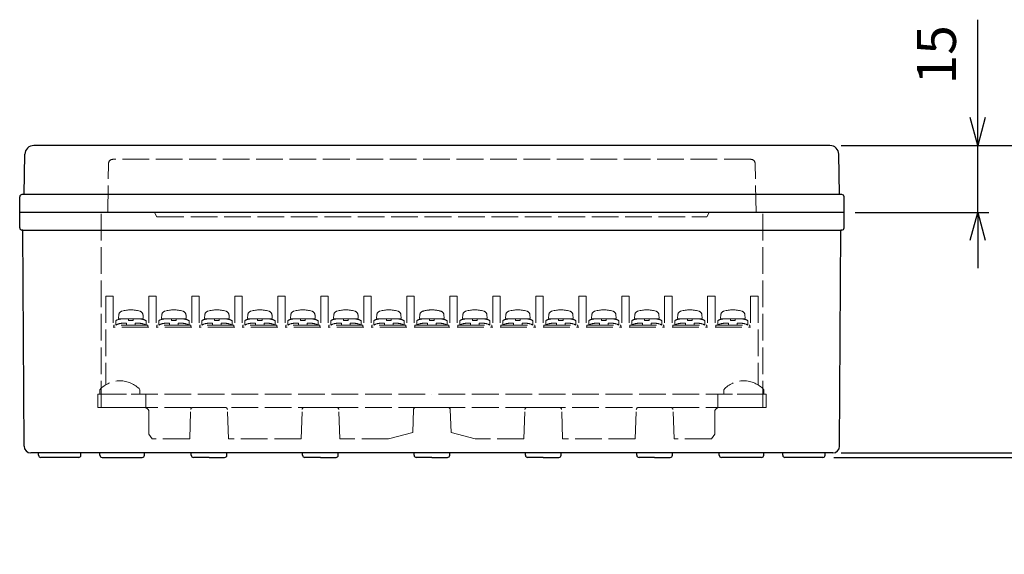
# Model space of a CAD drawing. Units: millimetres. Extents: x 0 to 2039, y 0 to 700.
# Drawn here: x 334 to 555, y 133 to 252 of the extents above; entities that cross this region are included whole.
import ezdxf

# ---------------------------------------------------------------- set-up
doc = ezdxf.new("R2010")
doc.units = ezdxf.units.MM
doc.header["$LTSCALE"] = 2
doc.linetypes.add('AM_ISO02W050x2', pattern=[3.75, 3, -0.75])
for name, color, linetype, lineweight in [('AM_5', 3, 'Continuous', 25), ('端子0', 4, 'AM_ISO02W050x2', 13), ('端子台0', 6, 'AM_ISO02W050x2', 13), ('端子台取付ﾋﾞｽ0', 8, 'AM_ISO02W050x2', 13), ('ﾄｯﾌﾟｶﾊﾞｰ', 7, 'Continuous', 25), ('ﾄｯﾌﾟｶﾊﾞｰ0', 7, 'AM_ISO02W050x2', 13), ('ﾎﾞﾃﾞｨｰ', 2, 'Continuous', 25), ('ﾎﾞﾃﾞｨｰ0', 2, 'AM_ISO02W050x2', 13)]:
    doc.layers.add(name, color=color, linetype=linetype, lineweight=lineweight)
doc.styles.get("Standard").update_dxf_attribs({"font": 'ISOCP.SHX', "bigfont": 'EXTFONT.SHX'})
doc.dimstyles.new('AM_ISO$0', dxfattribs={"dimtxt": 3.5, "dimasz": 2.5, "dimexe": 1, "dimexo": 1, "dimgap": 1.5, "dimtad": 1, "dimdsep": 46, "dimtxsty": 'STANDARD', "dimblk": 'OPEN30', "dimcen": 0, "dimclrd": 3, "dimclre": 3, "dimclrt": 2, "dimadec": 0, "dimazin": 2, "dimtp": 0.1, "dimtm": 0.1, "dimtfac": 0.71, "dimtmove": 0, "dimatfit": 3, "dimldrblk": 'OPEN30', "dimfxl": 1, "dimlwd": -1, "dimlwe": -1, "dimarcsym": 0})

# ---------------------------------------------------------------- blocks, each defined once
blk = doc.blocks.new('_Open30')
at = {"color": 0, "linetype": 'ByBlock', "lineweight": -2}
for p, q in [((-1, 0.26794919), (0, 0)), ((0, 0), (-1, -0.26794919)), ((0, 0), (-1, 0))]:
    blk.add_line(p, q, dxfattribs=at)
blk = doc.blocks.new('*D47')
at = {"layer": 'AM_5', "color": 3}
for p, q in [((549.1006031965264, 230.5100978450553), (549.1006031965264, 252.4975347121318)), ((518.4366362816932, 224.2600978450553), (551.6006031965264, 224.2600978450553)), ((549.1006031965264, 209.2600978450553), (549.1006031965264, 224.2600978450553)), ((521.600603196526, 209.2600978450553), (551.6006031965264, 209.2600978450553)), ((549.1006031965264, 203.0100978450553), (549.1006031965264, 196.7600978450553))]:
    blk.add_line(p, q, dxfattribs=at)
at = {"layer": 'Defpoints', "color": 0}
for p in [(515.9366362816932, 224.2600978450553), (549.1006031965264, 224.2600978450553), (519.1006031965261, 209.2600978450553)]:
    blk.add_point(p, dxfattribs=at)
at = {"layer": 'AM_5', "color": 3, "xscale": 6.25, "yscale": 6.25, "zscale": 6.25}
for p, rotation in [((549.1006031965264, 224.2600978450553), 270), ((549.1006031965264, 209.2600978450553), 90)]:
    blk.add_blockref('_Open30', p, dxfattribs=dict(at, rotation=rotation))
at = {"layer": 'AM_5', "color": 2, "insert": (540.9756031965263, 244.6288162785934), "char_height": 8.75, "attachment_point": 5, "rotation": 90}
blk.add_mtext('15', dxfattribs=at)
blk = doc.blocks.new('*D48')
at = {"layer": 'AM_5', "color": 3}
for p, q in [((518.4366362816932, 224.2600978450553), (576.6006031965264, 224.2600978450553)), ((574.1006031965264, 218.0100978450553), (574.1006031965264, 161.5100978450467)), ((518.4366362816932, 155.2600978450467), (576.6006031965264, 155.2600978450468))]:
    blk.add_line(p, q, dxfattribs=at)
at = {"layer": 'Defpoints', "color": 0}
for p in [(515.9366362816932, 224.2600978450553), (515.9366362816932, 155.2600978450467), (574.1006031965264, 155.2600978450467)]:
    blk.add_point(p, dxfattribs=at)
at = {"layer": 'AM_5', "color": 3, "xscale": 6.25, "yscale": 6.25, "zscale": 6.25}
for p, rotation in [((574.1006031965264, 224.2600978450553), 90), ((574.1006031965264, 155.2600978450467), 270)]:
    blk.add_blockref('_Open30', p, dxfattribs=dict(at, rotation=rotation))
at = {"layer": 'AM_5', "color": 2, "insert": (563.7881031965263, 189.7600978450508), "char_height": 8.75, "attachment_point": 5, "rotation": 90}
blk.add_mtext('69{}{\\A0;{\\H1.5x;}{\\A2;\\H0.71x;\\C3;%%p1}}', dxfattribs=at)
blk = doc.blocks.new('*D49')
at = {"layer": 'AM_5', "color": 3}
for p, q in [((574.1006031965264, 161.5100978450467), (574.1006031965264, 167.7600978450467)), ((519.1094007746052, 155.2600978450467), (576.6006031965264, 155.2600978450468)), ((574.1006031965264, 155.2600978450467), (574.1006031965264, 154.2600978450467)), ((516.8506031965261, 154.2600978450467), (576.6006031965264, 154.2600978450467)), ((574.1006031965264, 148.0100978450467), (574.1006031965264, 132.5100978450467))]:
    blk.add_line(p, q, dxfattribs=at)
at = {"layer": 'Defpoints', "color": 0}
for p in [(516.6094007746051, 155.2600978450467), (514.3506031965261, 154.2600978450467), (574.1006031965264, 154.2600978450467)]:
    blk.add_point(p, dxfattribs=at)
at = {"layer": 'AM_5', "color": 3, "xscale": 6.25, "yscale": 6.25, "zscale": 6.25}
for p, rotation in [((574.1006031965264, 155.2600978450467), 270), ((574.1006031965264, 154.2600978450467), 90)]:
    blk.add_blockref('_Open30', p, dxfattribs=dict(at, rotation=rotation))
at = {"layer": 'AM_5', "color": 2, "insert": (565.9756031965263, 137.1350978450466), "char_height": 8.75, "attachment_point": 5, "rotation": 90}
blk.add_mtext('1', dxfattribs=at)

msp = doc.modelspace()

# ---------------------------------------------------------------- linework, layer by layer
at = {"layer": '端子0'}
for p, q in [((356.3247278690097, 186.2073467278474), (356.2696259571686, 185.5775289935177)), ((361.7764785241353, 186.2073467278474), (361.8315804359764, 185.5775289935177)), ((365.9747278690098, 186.2073467279677), (365.9196259571687, 185.5775289936381)), ((371.4264785241354, 186.2073467279677), (371.4815804359765, 185.5775289936381)), ((375.6247278690099, 186.2073467278474), (375.5696259571688, 185.5775289935177)), ((381.0764785241355, 186.2073467278474), (381.1315804359766, 185.5775289935177)), ((385.2747278689659, 186.2073467279477), (385.2196259571248, 185.577528993618)), ((390.7264785240915, 186.2073467279477), (390.7815804359326, 185.577528993618)), ((394.924727868966, 186.2073467278474), (394.8696259571249, 185.5775289935177)), ((400.3764785240916, 186.2073467278474), (400.4315804359326, 185.5775289935177)), ((404.5747278689661, 186.2073467278474), (404.5196259571249, 185.5775289935177)), ((410.0264785240916, 186.2073467278474), (410.0815804359327, 185.5775289935177)), ((414.2247278689661, 186.2073467278474), (414.169625957125, 185.5775289935177)), ((419.6764785240917, 186.2073467278474), (419.7315804359329, 185.5775289935177)), ((423.8747278689662, 186.2073467278474), (423.8196259571251, 185.5775289935177)), ((429.3264785240868, 186.2073467278474), (429.381580435928, 185.5775289935177)), ((433.5247278689613, 186.2073467278474), (433.4696259571201, 185.5775289935177)), ((438.9764785240869, 186.2073467278474), (439.031580435928, 185.5775289935177)), ((443.1747278689614, 186.2073467278474), (443.1196259571203, 185.5775289935177)), ((448.6264785240869, 186.2073467278474), (448.6815804359281, 185.5775289935177)), ((452.8247278689615, 186.2073467278474), (452.7696259571204, 185.5775289935177)), ((458.2764785240871, 186.2073467278474), (458.3315804359282, 185.5775289935177)), ((462.4747278689616, 186.2073467279477), (462.4196259571204, 185.577528993618)), ((467.9264785240872, 186.2073467279477), (467.9815804359283, 185.577528993618)), ((472.1247278689175, 186.2073467278474), (472.0696259570765, 185.5775289935177)), ((477.5764785240432, 186.2073467278474), (477.6315804358842, 185.5775289935177)), ((481.7747278689177, 186.2073467279677), (481.7196259570765, 185.5775289936381)), ((487.2264785240433, 186.2073467279677), (487.2815804358843, 185.5775289936381)), ((491.4247278689177, 186.2073467278474), (491.3696259570766, 185.5775289935177)), ((496.8764785240433, 186.2073467278474), (496.9315804358845, 185.5775289935177)), ((362.8506031965745, 183.9600978449611), (355.2506031965746, 183.9600978449611)), ((355.2506031965746, 183.9600978449611), (355.2506031965746, 183.4600978449871)), ((355.6506031965711, 184.9600978449616), (355.6506031965729, 183.9600978449616)), ((356.4688648967869, 185.3600978449681), (361.632341596359, 185.3600978449681)), ((358.5006031965814, 185.3600978449681), (357.0756031965758, 185.3600978449681)), ((358.1006031965836, 184.3600978449672), (357.0756031965776, 184.3600978449685)), ((358.1006031965836, 183.9600978449671), (358.1006031965836, 184.3600978449672)), ((358.5006031965814, 184.9600978449693), (358.5006031965814, 185.3600978449681)), ((359.0506031965789, 184.9600978449693), (358.5006031965814, 184.9600978449693)), ((359.0506031965789, 184.9600978449693), (359.5506031965839, 184.9600978449693)), ((359.5506031965839, 184.9600978449693), (359.5506031965848, 185.3600978449681)), ((359.6006031965754, 185.3600978449681), (361.0256031965811, 185.3600978449681)), ((360.0006031965723, 183.9600978449671), (360.0006031965733, 184.3600978449672)), ((360.0006031965733, 184.3600978449672), (361.0256031965793, 184.3600978449685)), ((362.4506031965858, 184.9600978449616), (362.450603196584, 183.9600978449616)), ((362.8506031965745, 183.4600978449794), (362.8506031965745, 183.9600978449611)), ((372.5006031965746, 183.9600978450814), (364.9006031965747, 183.9600978450814)), ((364.9006031965747, 183.9600978450814), (364.9006031965747, 183.4600978451075)), ((365.3006031965712, 184.960097845082), (365.300603196573, 183.960097845082)), ((366.1188648967869, 185.3600978450885), (371.2823415963591, 185.3600978450885)), ((368.1506031965815, 185.3600978450885), (366.7256031965759, 185.3600978450885)), ((367.7506031965837, 184.3600978450876), (366.7256031965777, 184.3600978450889)), ((367.7506031965837, 183.9600978450875), (367.7506031965837, 184.3600978450876)), ((368.1506031965815, 184.9600978450897), (368.1506031965815, 185.3600978450885)), ((368.700603196579, 184.9600978450897), (368.1506031965815, 184.9600978450897)), ((368.700603196579, 184.9600978450897), (369.200603196584, 184.9600978450897)), ((369.200603196584, 184.9600978450897), (369.2006031965849, 185.3600978450885)), ((369.2506031965755, 185.3600978450885), (370.6756031965812, 185.3600978450885)), ((369.6506031965725, 183.9600978450875), (369.6506031965733, 184.3600978450876)), ((369.6506031965733, 184.3600978450876), (370.6756031965793, 184.3600978450889)), ((372.1006031965859, 184.960097845082), (372.1006031965841, 183.960097845082)), ((372.5006031965746, 183.4600978450998), (372.5006031965746, 183.9600978450814)), ((382.1506031965747, 183.9600978449611), (374.5506031965748, 183.9600978449611)), ((374.5506031965748, 183.9600978449611), (374.5506031965748, 183.4600978449871)), ((374.9506031965712, 184.9600978449616), (374.9506031965731, 183.9600978449616)), ((375.768864896787, 185.3600978449681), (380.9323415963591, 185.3600978449681)), ((377.8006031965816, 185.3600978449681), (376.375603196576, 185.3600978449681)), ((377.4006031965838, 184.3600978449672), (376.3756031965778, 184.3600978449685)), ((377.4006031965838, 183.9600978449671), (377.4006031965838, 184.3600978449672)), ((377.8006031965816, 184.9600978449693), (377.8006031965816, 185.3600978449681)), ((378.3506031965791, 184.9600978449693), (377.8006031965816, 184.9600978449693)), ((378.3506031965791, 184.9600978449693), (378.8506031965841, 184.9600978449693)), ((378.8506031965841, 184.9600978449693), (378.850603196585, 185.3600978449681)), ((378.9006031965756, 185.3600978449681), (380.3256031965812, 185.3600978449681)), ((379.3006031965725, 183.9600978449671), (379.3006031965735, 184.3600978449672)), ((379.3006031965735, 184.3600978449672), (380.3256031965795, 184.3600978449685)), ((381.750603196586, 184.9600978449616), (381.7506031965842, 183.9600978449616)), ((382.1506031965747, 183.4600978449794), (382.1506031965747, 183.9600978449611)), ((391.8006031965307, 183.9600978450614), (384.2006031965308, 183.9600978450614)), ((384.2006031965308, 183.9600978450614), (384.2006031965308, 183.4600978450875)), ((384.6006031965272, 184.9600978450619), (384.600603196529, 183.9600978450619)), ((385.418864896743, 185.3600978450684), (390.5823415963151, 185.3600978450684)), ((387.4506031965376, 185.3600978450684), (386.025603196532, 185.3600978450684)), ((387.0506031965398, 184.3600978450675), (386.0256031965338, 184.3600978450688)), ((387.0506031965398, 183.9600978450674), (387.0506031965398, 184.3600978450675)), ((387.4506031965376, 184.9600978450697), (387.4506031965376, 185.3600978450684)), ((388.0006031965351, 184.9600978450697), (387.4506031965376, 184.9600978450697)), ((388.0006031965351, 184.9600978450697), (388.5006031965401, 184.9600978450696)), ((388.5006031965401, 184.9600978450697), (388.500603196541, 185.3600978450684)), ((388.5506031965316, 185.3600978450684), (389.9756031965372, 185.3600978450684)), ((388.9506031965285, 183.9600978450674), (388.9506031965294, 184.3600978450675)), ((388.9506031965294, 184.3600978450675), (389.9756031965354, 184.3600978450688)), ((391.400603196542, 184.9600978450619), (391.4006031965401, 183.9600978450619)), ((391.8006031965307, 183.4600978450797), (391.8006031965307, 183.9600978450614)), ((401.4506031965307, 183.9600978449611), (393.8506031965309, 183.9600978449611)), ((393.8506031965309, 183.9600978449611), (393.8506031965309, 183.4600978449871)), ((394.2506031965273, 184.9600978449616), (394.2506031965292, 183.9600978449616)), ((395.0688648967431, 185.3600978449681), (400.2323415963152, 185.3600978449681)), ((397.1006031965377, 185.3600978449681), (395.6756031965321, 185.3600978449681)), ((396.7006031965399, 184.3600978449672), (395.6756031965339, 184.3600978449685)), ((396.7006031965399, 183.9600978449671), (396.7006031965399, 184.3600978449672)), ((397.1006031965377, 184.9600978449693), (397.1006031965377, 185.3600978449681)), ((397.6506031965351, 184.9600978449693), (397.1006031965377, 184.9600978449693)), ((397.6506031965351, 184.9600978449693), (398.1506031965401, 184.9600978449693)), ((398.1506031965401, 184.9600978449693), (398.1506031965411, 185.3600978449681)), ((398.2006031965317, 185.3600978449681), (399.6256031965373, 185.3600978449681)), ((398.6006031965286, 183.9600978449671), (398.6006031965295, 184.3600978449672)), ((398.6006031965295, 184.3600978449672), (399.6256031965355, 184.3600978449685)), ((401.050603196542, 184.9600978449616), (401.0506031965402, 183.9600978449616)), ((401.4506031965307, 183.4600978449794), (401.4506031965307, 183.9600978449611)), ((411.1006031965308, 183.9600978449611), (403.5006031965309, 183.9600978449611)), ((403.5006031965309, 183.9600978449611), (403.5006031965309, 183.4600978449871)), ((403.9006031965274, 184.9600978449616), (403.9006031965292, 183.9600978449616)), ((404.7188648967432, 185.3600978449681), (409.8823415963153, 185.3600978449681)), ((406.7506031965377, 185.3600978449681), (405.3256031965321, 185.3600978449681)), ((406.3506031965399, 184.3600978449672), (405.3256031965339, 184.3600978449685)), ((406.3506031965399, 183.9600978449671), (406.3506031965399, 184.3600978449672)), ((406.7506031965377, 184.9600978449693), (406.7506031965377, 185.3600978449681)), ((407.3006031965352, 184.9600978449693), (406.7506031965377, 184.9600978449693)), ((407.3006031965352, 184.9600978449693), (407.8006031965402, 184.9600978449693)), ((407.8006031965402, 184.9600978449693), (407.8006031965411, 185.3600978449681)), ((407.8506031965317, 185.3600978449681), (409.2756031965373, 185.3600978449681)), ((408.2506031965286, 183.9600978449671), (408.2506031965295, 184.3600978449672)), ((408.2506031965295, 184.3600978449672), (409.2756031965356, 184.3600978449685)), ((410.7006031965421, 184.9600978449616), (410.7006031965402, 183.9600978449616)), ((411.1006031965308, 183.4600978449794), (411.1006031965308, 183.9600978449611)), ((420.7506031965309, 183.9600978449611), (413.150603196531, 183.9600978449611)), ((413.150603196531, 183.9600978449611), (413.150603196531, 183.4600978449871)), ((413.5506031965275, 184.9600978449616), (413.5506031965292, 183.9600978449616)), ((414.3688648967432, 185.3600978449681), (419.5323415963153, 185.3600978449681)), ((416.4006031965378, 185.3600978449681), (414.9756031965322, 185.3600978449681)), ((416.00060319654, 184.3600978449672), (414.975603196534, 184.3600978449685)), ((416.00060319654, 183.9600978449671), (416.00060319654, 184.3600978449672)), ((416.4006031965378, 184.9600978449693), (416.4006031965378, 185.3600978449681)), ((416.9506031965353, 184.9600978449693), (416.4006031965378, 184.9600978449693)), ((416.9506031965353, 184.9600978449693), (417.4506031965403, 184.9600978449693)), ((417.4506031965403, 184.9600978449693), (417.4506031965412, 185.3600978449681)), ((417.5006031965319, 185.3600978449681), (418.9256031965375, 185.3600978449681)), ((417.9006031965287, 183.9600978449671), (417.9006031965297, 184.3600978449672)), ((417.9006031965297, 184.3600978449672), (418.9256031965356, 184.3600978449685)), ((420.3506031965422, 184.9600978449616), (420.3506031965404, 183.9600978449616)), ((420.7506031965309, 183.4600978449794), (420.7506031965309, 183.9600978449611)), ((426.6006031965265, 183.9600978449611), (422.8006031965311, 183.9600978449611)), ((422.8006031965311, 183.9600978449611), (422.8006031965311, 183.4600978449871)), ((423.2006031965275, 184.9600978449616), (423.2006031965294, 183.9600978449616)), ((424.0188648967433, 185.3600978449681), (426.6006031965265, 185.3600978449681)), ((426.050603196538, 185.3600978449681), (424.6256031965323, 185.3600978449681)), ((425.6506031965401, 184.3600978449672), (424.6256031965341, 184.3600978449685)), ((425.6506031965401, 183.9600978449671), (425.6506031965401, 184.3600978449672)), ((426.050603196538, 184.9600978449693), (426.050603196538, 185.3600978449681)), ((426.6006031965353, 184.9600978449693), (426.050603196538, 184.9600978449693)), ((429.1823414963097, 185.3600978449681), (426.6006031965265, 185.3600978449681)), ((426.6006031965177, 184.9600978449693), (427.1506031965151, 184.9600978449693)), ((426.6006031965265, 183.9600978449611), (430.400603196522, 183.9600978449611)), ((427.1506031965151, 184.9600978449693), (427.1506031965151, 185.3600978449681)), ((427.1506031965151, 185.3600978449681), (428.5756031965207, 185.3600978449681)), ((427.5506031965129, 183.9600978449671), (427.5506031965129, 184.3600978449672)), ((427.5506031965129, 184.3600978449672), (428.5756031965189, 184.3600978449685)), ((430.0006031965255, 184.9600978449616), (430.0006031965237, 183.9600978449616)), ((430.400603196522, 183.9600978449611), (430.400603196522, 183.4600978449871)), ((432.4506031965221, 183.4600978449794), (432.4506031965221, 183.9600978449611)), ((432.4506031965221, 183.9600978449611), (440.050603196522, 183.9600978449611)), ((432.8506031965108, 184.9600978449616), (432.8506031965126, 183.9600978449616)), ((438.8323414963098, 185.3600978449681), (433.6688647967377, 185.3600978449681)), ((435.7006031965211, 185.3600978449681), (434.2756031965156, 185.3600978449681)), ((435.3006031965234, 184.3600978449672), (434.2756031965174, 184.3600978449685)), ((435.3006031965243, 183.9600978449671), (435.3006031965234, 184.3600978449672)), ((435.7506031965128, 184.9600978449693), (435.7506031965118, 185.3600978449681)), ((436.2506031965177, 184.9600978449693), (435.7506031965128, 184.9600978449693)), ((436.2506031965177, 184.9600978449693), (436.8006031965152, 184.9600978449693)), ((436.8006031965152, 184.9600978449693), (436.8006031965152, 185.3600978449681)), ((436.8006031965152, 185.3600978449681), (438.2256031965209, 185.3600978449681)), ((437.200603196513, 183.9600978449671), (437.200603196513, 184.3600978449672)), ((437.200603196513, 184.3600978449672), (438.225603196519, 184.3600978449685)), ((439.6506031965255, 184.9600978449616), (439.6506031965238, 183.9600978449616)), ((440.050603196522, 183.9600978449611), (440.050603196522, 183.4600978449871)), ((442.1006031965222, 183.4600978449794), (442.1006031965222, 183.9600978449611)), ((442.1006031965222, 183.9600978449611), (449.7006031965221, 183.9600978449611)), ((442.5006031965109, 184.9600978449616), (442.5006031965128, 183.9600978449616)), ((448.4823414963098, 185.3600978449681), (443.3188647967377, 185.3600978449681)), ((445.3506031965213, 185.3600978449681), (443.9256031965157, 185.3600978449681)), ((444.9506031965235, 184.3600978449672), (443.9256031965174, 184.3600978449685)), ((444.9506031965244, 183.9600978449671), (444.9506031965235, 184.3600978449672)), ((445.4006031965128, 184.9600978449693), (445.400603196512, 185.3600978449681)), ((445.9006031965178, 184.9600978449693), (445.4006031965128, 184.9600978449693)), ((445.9006031965178, 184.9600978449693), (446.4506031965153, 184.9600978449693)), ((446.4506031965153, 184.9600978449693), (446.4506031965153, 185.3600978449681)), ((446.4506031965153, 185.3600978449681), (447.8756031965209, 185.3600978449681)), ((446.8506031965131, 183.9600978449671), (446.8506031965131, 184.3600978449672)), ((446.8506031965131, 184.3600978449672), (447.8756031965191, 184.3600978449685)), ((449.3006031965257, 184.9600978449616), (449.3006031965238, 183.9600978449616)), ((449.7006031965221, 183.9600978449611), (449.7006031965221, 183.4600978449871)), ((451.7506031965223, 183.4600978449794), (451.7506031965223, 183.9600978449611)), ((451.7506031965223, 183.9600978449611), (459.3506031965222, 183.9600978449611)), ((452.150603196511, 184.9600978449616), (452.1506031965128, 183.9600978449616)), ((458.13234149631, 185.3600978449681), (452.9688647967378, 185.3600978449681)), ((455.0006031965214, 185.3600978449681), (453.5756031965157, 185.3600978449681)), ((454.6006031965236, 184.3600978449672), (453.5756031965176, 184.3600978449685)), ((454.6006031965244, 183.9600978449671), (454.6006031965236, 184.3600978449672)), ((455.0506031965129, 184.9600978449693), (455.050603196512, 185.3600978449681)), ((455.5506031965179, 184.9600978449693), (455.0506031965129, 184.9600978449693)), ((455.5506031965179, 184.9600978449693), (456.1006031965153, 184.9600978449693)), ((456.1006031965153, 184.9600978449693), (456.1006031965153, 185.3600978449681)), ((456.1006031965153, 185.3600978449681), (457.525603196521, 185.3600978449681)), ((456.5006031965132, 183.9600978449671), (456.5006031965132, 184.3600978449672)), ((456.5006031965132, 184.3600978449672), (457.5256031965192, 184.3600978449685)), ((458.9506031965258, 184.9600978449616), (458.9506031965239, 183.9600978449616)), ((459.3506031965222, 183.9600978449611), (459.3506031965222, 183.4600978449871)), ((461.4006031965224, 183.4600978450797), (461.4006031965224, 183.9600978450614)), ((461.4006031965224, 183.9600978450614), (469.0006031965223, 183.9600978450614)), ((461.8006031965111, 184.9600978450619), (461.8006031965129, 183.9600978450619)), ((467.7823414963101, 185.3600978450684), (462.618864796738, 185.3600978450684)), ((464.6506031965214, 185.3600978450684), (463.2256031965158, 185.3600978450684)), ((464.2506031965236, 184.3600978450675), (463.2256031965177, 184.3600978450688)), ((464.2506031965246, 183.9600978450674), (464.2506031965236, 184.3600978450675)), ((464.700603196513, 184.9600978450697), (464.7006031965121, 185.3600978450684)), ((465.200603196518, 184.9600978450697), (464.700603196513, 184.9600978450696)), ((465.200603196518, 184.9600978450697), (465.7506031965154, 184.9600978450697)), ((465.7506031965154, 184.9600978450697), (465.7506031965154, 185.3600978450684)), ((465.7506031965154, 185.3600978450684), (467.1756031965211, 185.3600978450684)), ((466.1506031965132, 183.9600978450674), (466.1506031965132, 184.3600978450675)), ((466.1506031965132, 184.3600978450675), (467.1756031965193, 184.3600978450688)), ((468.6006031965258, 184.9600978450619), (468.6006031965241, 183.9600978450619)), ((469.0006031965223, 183.9600978450614), (469.0006031965223, 183.4600978450875)), ((471.0506031964784, 183.4600978449794), (471.0506031964784, 183.9600978449611)), ((471.0506031964784, 183.9600978449611), (478.6506031964782, 183.9600978449611)), ((471.450603196467, 184.9600978449616), (471.4506031964689, 183.9600978449616)), ((477.432341496266, 185.3600978449681), (472.2688647966939, 185.3600978449681)), ((474.3006031964775, 185.3600978449681), (472.8756031964718, 185.3600978449681)), ((473.9006031964796, 184.3600978449672), (472.8756031964736, 184.3600978449685)), ((473.9006031964805, 183.9600978449671), (473.9006031964796, 184.3600978449672)), ((474.350603196469, 184.9600978449693), (474.3506031964681, 185.3600978449681)), ((474.850603196474, 184.9600978449693), (474.350603196469, 184.9600978449693)), ((474.850603196474, 184.9600978449693), (475.4006031964714, 184.9600978449693)), ((475.4006031964714, 184.9600978449693), (475.4006031964714, 185.3600978449681)), ((475.4006031964714, 185.3600978449681), (476.8256031964771, 185.3600978449681)), ((475.8006031964693, 183.9600978449671), (475.8006031964693, 184.3600978449672)), ((475.8006031964693, 184.3600978449672), (476.8256031964752, 184.3600978449685)), ((478.2506031964818, 184.9600978449616), (478.25060319648, 183.9600978449616)), ((478.6506031964782, 183.9600978449611), (478.6506031964782, 183.4600978449871)), ((480.7006031964784, 183.4600978450998), (480.7006031964784, 183.9600978450814)), ((480.7006031964784, 183.9600978450814), (488.3006031964783, 183.9600978450814)), ((481.1006031964672, 184.960097845082), (481.100603196469, 183.960097845082)), ((487.0823414962662, 185.3600978450885), (481.918864796694, 185.3600978450885)), ((483.9506031964775, 185.3600978450885), (482.5256031964719, 185.3600978450885)), ((483.5506031964797, 184.3600978450876), (482.5256031964737, 184.3600978450889)), ((483.5506031964806, 183.9600978450875), (483.5506031964797, 184.3600978450876)), ((484.0006031964691, 184.9600978450897), (484.0006031964682, 185.3600978450885)), ((484.5006031964741, 184.9600978450897), (484.0006031964691, 184.9600978450897)), ((484.5006031964741, 184.9600978450897), (485.0506031964715, 184.9600978450897)), ((485.0506031964715, 184.9600978450897), (485.0506031964715, 185.3600978450885)), ((485.0506031964715, 185.3600978450885), (486.4756031964772, 185.3600978450885)), ((485.4506031964693, 183.9600978450875), (485.4506031964693, 184.3600978450876)), ((485.4506031964693, 184.3600978450876), (486.4756031964754, 184.3600978450889)), ((487.9006031964819, 184.960097845082), (487.90060319648, 183.960097845082)), ((488.3006031964783, 183.9600978450814), (488.3006031964783, 183.4600978451075)), ((490.3506031964785, 183.4600978449794), (490.3506031964785, 183.9600978449611)), ((490.3506031964785, 183.9600978449611), (497.9506031964785, 183.9600978449611)), ((490.7506031964673, 184.9600978449616), (490.7506031964691, 183.9600978449616)), ((496.7323414962662, 185.3600978449681), (491.5688647966941, 185.3600978449681)), ((493.6006031964776, 185.3600978449681), (492.175603196472, 185.3600978449681)), ((493.2006031964798, 184.3600978449672), (492.1756031964738, 184.3600978449685)), ((493.2006031964808, 183.9600978449671), (493.2006031964798, 184.3600978449672)), ((493.6506031964691, 184.9600978449693), (493.6506031964682, 185.3600978449681)), ((494.1506031964742, 184.9600978449693), (493.6506031964691, 184.9600978449693)), ((494.1506031964742, 184.9600978449693), (494.7006031964717, 184.9600978449693)), ((494.7006031964717, 184.9600978449693), (494.7006031964717, 185.3600978449681)), ((494.7006031964717, 185.3600978449681), (496.1256031964772, 185.3600978449681)), ((495.1006031964694, 183.9600978449671), (495.1006031964694, 184.3600978449672)), ((495.1006031964694, 184.3600978449672), (496.1256031964754, 184.3600978449685)), ((497.550603196482, 184.9600978449616), (497.5506031964802, 183.9600978449616)), ((497.9506031964785, 183.9600978449611), (497.9506031964785, 183.4600978449871))]:
    msp.add_line(p, q, dxfattribs=at)
for centre, radius, start, end in [((357.3209225671009, 186.1201909850997), 1, 106.25702789655, 174.9999999999998), ((359.0506031965725, 180.007823094938), 7.35236080717195, 74.1374285966263, 105.8625714033737), ((360.7802838260442, 186.1201909850997), 1, 4.999999999999792, 73.74297210344326), ((366.9709225671009, 186.1201909852201), 1, 106.25702789655, 174.9999999999998), ((368.7006031965726, 180.0078230950583), 7.35236080717195, 74.1374285966263, 105.8625714033737), ((370.4302838260443, 186.1201909852201), 1, 4.999999999999792, 73.74297210344326), ((376.6209225671011, 186.1201909850997), 1, 106.25702789655, 174.9999999999998), ((378.3506031965727, 180.007823094938), 7.35236080717195, 74.1374285966263, 105.8625714033737), ((380.0802838260444, 186.1201909850997), 1, 4.999999999999792, 73.74297210344326), ((386.270922567057, 186.1201909852), 1, 106.25702789655, 174.9999999999998), ((388.0006031965287, 180.0078230950383), 7.35236080717195, 74.1374285966263, 105.8625714033737), ((389.7302838260003, 186.1201909852), 1, 4.999999999999792, 73.74297210344326), ((395.9209225670571, 186.1201909850997), 1, 106.25702789655, 174.9999999999998), ((397.6506031965288, 180.007823094938), 7.35236080717195, 74.1374285966263, 105.8625714033737), ((399.3802838260005, 186.1201909850997), 1, 4.999999999999792, 73.74297210344326), ((405.5709225670572, 186.1201909850997), 1, 106.25702789655, 174.9999999999998), ((407.3006031965288, 180.007823094938), 7.35236080717195, 74.1374285966263, 105.8625714033737), ((409.0302838260005, 186.1201909850997), 1, 4.999999999999792, 73.74297210344326), ((415.2209225670572, 186.1201909850997), 1, 106.25702789655, 174.9999999999998), ((416.9506031965289, 180.007823094938), 7.35236080717195, 74.1374285966263, 105.8625714033737), ((418.6802838260006, 186.1201909850997), 1, 4.999999999999792, 73.74297210344326), ((424.8709225670573, 186.1201909850997), 1, 106.25702789655, 174.9999999999998), ((426.600603196529, 180.007823094938), 7.35236080717195, 90.00000000001303, 105.8625714033737), ((426.600603196524, 180.007823094938), 7.35236080717195, 74.1374285966263, 89.99999999998046), ((428.3302838259957, 186.1201909850997), 1, 4.999999999999792, 73.74297210344326), ((434.5209225670524, 186.1201909850997), 1, 106.25702789655, 174.9999999999998), ((436.2506031965241, 180.007823094938), 7.35236080717195, 74.1374285966263, 105.8625714033737), ((437.9802838259958, 186.1201909850997), 1, 4.999999999999792, 73.74297210344326), ((444.1709225670526, 186.1201909850997), 1, 106.25702789655, 174.9999999999998), ((445.9006031965242, 180.007823094938), 7.35236080717195, 74.1374285966263, 105.8625714033737), ((447.6302838259958, 186.1201909850997), 1, 4.999999999999792, 73.74297210344326), ((453.8209225670526, 186.1201909850997), 1, 106.25702789655, 174.9999999999998), ((455.5506031965243, 180.007823094938), 7.35236080717195, 74.1374285966263, 105.8625714033737), ((457.2802838259959, 186.1201909850997), 1, 4.999999999999792, 73.74297210344326), ((463.4709225670527, 186.1201909852), 1, 106.25702789655, 174.9999999999998), ((465.2006031965243, 180.0078230950383), 7.35236080717195, 74.1374285966263, 105.8625714033737), ((466.9302838259961, 186.1201909852), 1, 4.999999999999792, 73.74297210344326), ((473.1209225670087, 186.1201909850997), 1, 106.25702789655, 174.9999999999998), ((474.8506031964804, 180.007823094938), 7.35236080717195, 74.1374285966263, 105.8625714033737), ((476.580283825952, 186.1201909850997), 1, 4.999999999999792, 73.74297210344326), ((482.7709225670088, 186.1201909852201), 1, 106.25702789655, 174.9999999999998), ((484.5006031964804, 180.0078230950583), 7.35236080717195, 74.1374285966263, 105.8625714033737), ((486.2302838259521, 186.1201909852201), 1, 4.999999999999792, 73.74297210344326), ((492.4209225670089, 186.1201909850997), 1, 106.25702789655, 174.9999999999998), ((494.1506031964805, 180.007823094938), 7.35236080717195, 74.1374285966263, 105.8625714033737), ((495.8802838259522, 186.1201909850997), 1, 4.999999999999792, 73.74297210344326), ((357.3017490261619, 181.8161720770986), 3.551133873061783, 93.65122128213763, 117.707826963067), ((357.3017490261638, 180.8161720770991), 3.551133873061783, 93.65122128213763, 117.707826963067), ((356.4688648967869, 185.5600978449679), 0.2, 174.9999999999998, 270), ((360.7994573669949, 181.8161720770986), 3.551133873061783, 62.29217303698546, 86.34877871781013), ((360.7994573669922, 180.8161720770991), 3.551133873061783, 62.29217303698546, 86.34877871781013), ((361.6323414963582, 185.5600978449679), 0.2, 270, 4.999999999986716), ((366.951749026162, 181.816172077219), 3.551133873061783, 93.65122128213763, 117.707826963067), ((366.9517490261638, 180.8161720772194), 3.551133873061783, 93.65122128213763, 117.707826963067), ((366.1188648967869, 185.5600978450883), 0.2, 174.9999999999998, 270), ((370.4494573669951, 181.816172077219), 3.551133873061783, 62.29217303698546, 86.34877871781013), ((370.4494573669923, 180.8161720772194), 3.551133873061783, 62.29217303698546, 86.34877871781013), ((371.2823414963583, 185.5600978450883), 0.2, 270, 4.999999999986716), ((376.6017490261621, 181.8161720770986), 3.551133873061783, 93.65122128213763, 117.707826963067), ((376.6017490261639, 180.8161720770991), 3.551133873061783, 93.65122128213763, 117.707826963067), ((375.768864896787, 185.5600978449679), 0.2, 174.9999999999998, 270), ((380.0994573669951, 181.8161720770986), 3.551133873061783, 62.29217303698546, 86.34877871781013), ((380.0994573669924, 180.8161720770991), 3.551133873061783, 62.29217303698546, 86.34877871781013), ((380.9323414963584, 185.5600978449679), 0.2, 270, 4.999999999986716), ((386.2517490261181, 181.8161720771989), 3.551133873061783, 93.65122128213763, 117.707826963067), ((386.2517490261199, 180.8161720771994), 3.551133873061783, 93.65122128213763, 117.707826963067), ((385.418864896743, 185.5600978450682), 0.2, 174.9999999999998, 270), ((389.7494573669511, 181.8161720771989), 3.551133873061783, 62.29217303698546, 86.34877871781013), ((389.7494573669484, 180.8161720771994), 3.551133873061783, 62.29217303698546, 86.34877871781013), ((390.5823414963144, 185.5600978450682), 0.2, 270, 4.999999999986716), ((395.9017490261182, 181.8161720770986), 3.551133873061783, 93.65122128213763, 117.707826963067), ((395.90174902612, 180.8161720770991), 3.551133873061783, 93.65122128213763, 117.707826963067), ((395.0688648967431, 185.5600978449679), 0.2, 174.9999999999998, 270), ((399.3994573669512, 181.8161720770986), 3.551133873061783, 62.29217303698546, 86.34877871781013), ((399.3994573669485, 180.8161720770991), 3.551133873061783, 62.29217303698546, 86.34877871781013), ((400.2323414963144, 185.5600978449679), 0.2, 270, 4.999999999986716), ((405.5517490261182, 181.8161720770986), 3.551133873061783, 93.65122128213763, 117.707826963067), ((405.55174902612, 180.8161720770991), 3.551133873061783, 93.65122128213763, 117.707826963067), ((404.7188648967432, 185.5600978449679), 0.2, 174.9999999999998, 270), ((409.0494573669513, 181.8161720770986), 3.551133873061783, 62.29217303698546, 86.34877871781013), ((409.0494573669485, 180.8161720770991), 3.551133873061783, 62.29217303698546, 86.34877871781013), ((409.8823414963145, 185.5600978449679), 0.2, 270, 4.999999999986716), ((415.2017490261183, 181.8161720770986), 3.551133873061783, 93.65122128213763, 117.707826963067), ((415.2017490261202, 180.8161720770991), 3.551133873061783, 93.65122128213763, 117.707826963067), ((414.3688648967432, 185.5600978449679), 0.2, 174.9999999999998, 270), ((418.6994573669513, 181.8161720770986), 3.551133873061783, 62.29217303698546, 86.34877871781013), ((418.6994573669486, 180.8161720770991), 3.551133873061783, 62.29217303698546, 86.34877871781013), ((419.5323414963146, 185.5600978449679), 0.2, 270, 4.999999999986716), ((424.8517490261184, 181.8161720770986), 3.551133873061783, 93.65122128213763, 117.707826963067), ((424.8517490261202, 180.8161720770991), 3.551133873061783, 93.65122128213763, 117.707826963067), ((424.0188648967433, 185.5600978449679), 0.2, 174.9999999999998, 270), ((428.3494573669346, 181.8161720770986), 3.551133873061783, 62.29217303693296, 86.34877871786234), ((428.3494573669328, 180.8161720770991), 3.551133873061783, 62.29217303693296, 86.34877871786234), ((429.1823414963097, 185.5600978449679), 0.2, 270, 4.999999999999792), ((434.5017490261017, 181.8161720770986), 3.551133873061783, 93.65122128218985, 117.7078269630146), ((434.5017490261044, 180.8161720770991), 3.551133873061783, 93.65122128218985, 117.7078269630146), ((433.6688648967384, 185.5600978449679), 0.2, 175.0000000000133, 270), ((437.9994573669347, 181.8161720770986), 3.551133873061783, 62.29217303693296, 86.34877871786234), ((437.9994573669328, 180.8161720770991), 3.551133873061783, 62.29217303693296, 86.34877871786234), ((438.8323414963098, 185.5600978449679), 0.2, 270, 4.999999999999792), ((444.1517490261018, 181.8161720770986), 3.551133873061783, 93.65122128218985, 117.7078269630146), ((444.1517490261045, 180.8161720770991), 3.551133873061783, 93.65122128218985, 117.7078269630146), ((443.3188648967385, 185.5600978449679), 0.2, 175.0000000000133, 270), ((447.6494573669348, 181.8161720770986), 3.551133873061783, 62.29217303693296, 86.34877871786234), ((447.649457366933, 180.8161720770991), 3.551133873061783, 62.29217303693296, 86.34877871786234), ((448.4823414963098, 185.5600978449679), 0.2, 270, 4.999999999999792), ((453.8017490261019, 181.8161720770986), 3.551133873061783, 93.65122128218985, 117.7078269630146), ((453.8017490261046, 180.8161720770991), 3.551133873061783, 93.65122128218985, 117.7078269630146), ((452.9688648967386, 185.5600978449679), 0.2, 175.0000000000133, 270), ((457.2994573669348, 181.8161720770986), 3.551133873061783, 62.29217303693296, 86.34877871786234), ((457.2994573669331, 180.8161720770991), 3.551133873061783, 62.29217303693296, 86.34877871786234), ((458.13234149631, 185.5600978449679), 0.2, 270, 4.999999999999792), ((463.451749026102, 181.8161720771989), 3.551133873061783, 93.65122128218985, 117.7078269630146), ((463.4517490261047, 180.8161720771994), 3.551133873061783, 93.65122128218985, 117.7078269630146), ((462.6188648967387, 185.5600978450682), 0.2, 175.0000000000133, 270), ((466.949457366935, 181.8161720771989), 3.551133873061783, 62.29217303693296, 86.34877871786234), ((466.9494573669331, 180.8161720771994), 3.551133873061783, 62.29217303693296, 86.34877871786234), ((467.7823414963101, 185.5600978450682), 0.2, 270, 4.999999999999792), ((473.101749026058, 181.8161720770986), 3.551133873061783, 93.65122128218985, 117.7078269630146), ((473.1017490260606, 180.8161720770991), 3.551133873061783, 93.65122128218985, 117.7078269630146), ((472.2688648966947, 185.5600978449679), 0.2, 175.0000000000133, 270), ((476.5994573668909, 181.8161720770986), 3.551133873061783, 62.29217303693296, 86.34877871786234), ((476.5994573668892, 180.8161720770991), 3.551133873061783, 62.29217303693296, 86.34877871786234), ((477.432341496266, 185.5600978449679), 0.2, 270, 4.999999999999792), ((482.751749026058, 181.816172077219), 3.551133873061783, 93.65122128218985, 117.7078269630146), ((482.7517490260608, 180.8161720772194), 3.551133873061783, 93.65122128218985, 117.7078269630146), ((481.9188648966948, 185.5600978450883), 0.2, 175.0000000000133, 270), ((486.249457366891, 181.816172077219), 3.551133873061783, 62.29217303693296, 86.34877871786234), ((486.2494573668892, 180.8161720772194), 3.551133873061783, 62.29217303693296, 86.34877871786234), ((487.0823414962662, 185.5600978450883), 0.2, 270, 4.999999999999792), ((492.4017490260581, 181.8161720770986), 3.551133873061783, 93.65122128218985, 117.7078269630146), ((492.4017490260609, 180.8161720770991), 3.551133873061783, 93.65122128218985, 117.7078269630146), ((491.5688648966948, 185.5600978449679), 0.2, 175.0000000000133, 270), ((495.8994573668912, 181.8161720770986), 3.551133873061783, 62.29217303693296, 86.34877871786234), ((495.8994573668893, 180.8161720770991), 3.551133873061783, 62.29217303693296, 86.34877871786234), ((496.7323414962662, 185.5600978449679), 0.2, 270, 4.999999999999792)]:
    msp.add_arc(centre, radius, start, end, dxfattribs=at)
at = {"layer": '端子台0'}
for p, q in [((353.4006031965625, 190.4600978449446), (353.4006031965936, 170.5467634327037)), ((353.4006031965625, 190.4600978449975), (355.0506031965484, 190.4600978449937)), ((355.0506031965448, 190.4600978449937), (355.0506031965375, 183.4600978449937)), ((363.0506031965461, 190.4600978451179), (364.7006031965485, 190.4600978451141)), ((363.0506031965461, 190.4600978451178), (363.0506031965389, 183.4600978451178)), ((364.7006031965449, 190.4600978451141), (364.7006031965376, 183.4600978451141)), ((372.7006031965462, 190.4600978449974), (374.3506031965486, 190.4600978449937)), ((372.7006031965462, 190.4600978449974), (372.700603196539, 183.4600978449974)), ((374.350603196545, 190.4600978449937), (374.3506031965377, 183.4600978449937)), ((382.3506031965022, 190.4600978450978), (384.0006031965046, 190.4600978450941)), ((382.3506031965022, 190.4600978450977), (382.3506031964949, 183.4600978450977)), ((384.000603196501, 190.4600978450941), (384.0006031964937, 183.4600978450941)), ((392.0006031965023, 190.4600978449974), (393.6506031965047, 190.4600978449937)), ((392.0006031965023, 190.4600978449974), (392.000603196495, 183.4600978449974)), ((393.650603196501, 190.4600978449937), (393.6506031964938, 183.4600978449937)), ((401.6506031965024, 190.4600978449974), (403.3006031965047, 190.4600978449937)), ((401.6506031965024, 190.4600978449974), (401.6506031964951, 183.4600978449974)), ((403.3006031965011, 190.4600978449937), (403.3006031964938, 183.4600978449937)), ((411.3006031965027, 190.4600978449974), (412.9506031965048, 190.4600978449937)), ((411.3006031965024, 190.4600978449974), (411.3006031964951, 183.4600978449974)), ((412.9506031965012, 190.4600978449937), (412.9506031964939, 183.4600978449937)), ((420.9506031965025, 190.4600978449974), (422.6006031965049, 190.4600978449937)), ((420.9506031965025, 190.4600978449974), (420.9506031964953, 183.4600978449974)), ((422.6006031965012, 190.4600978449937), (422.600603196494, 183.4600978449937)), ((432.2506031965505, 190.4600978449974), (430.6006031965481, 190.4600978449937)), ((430.6006031965518, 190.4600978449937), (430.6006031965591, 183.4600978449937)), ((432.2506031965505, 190.4600978449974), (432.2506031965578, 183.4600978449974)), ((441.9006031965503, 190.4600978449974), (440.2506031965482, 190.4600978449937)), ((440.2506031965518, 190.4600978449937), (440.2506031965591, 183.4600978449937)), ((441.9006031965506, 190.4600978449974), (441.9006031965579, 183.4600978449974)), ((451.5506031965506, 190.4600978449974), (449.9006031965483, 190.4600978449937)), ((449.9006031965519, 190.4600978449937), (449.9006031965592, 183.4600978449937)), ((451.5506031965506, 190.4600978449974), (451.5506031965579, 183.4600978449974)), ((461.2006031965507, 190.4600978449974), (459.5506031965483, 190.4600978449937)), ((459.550603196552, 190.4600978449937), (459.5506031965593, 183.4600978449937)), ((461.2006031965507, 190.4600978449974), (461.200603196558, 183.4600978449974)), ((470.8506031965509, 190.4600978450978), (469.2006031965485, 190.4600978450941)), ((469.2006031965521, 190.4600978450941), (469.2006031965594, 183.4600978450941)), ((470.8506031965509, 190.4600978450977), (470.8506031965582, 183.4600978450977)), ((480.5006031965068, 190.4600978449974), (478.8506031965044, 190.4600978449937)), ((478.8506031965081, 190.4600978449937), (478.8506031965154, 183.4600978449937)), ((480.5006031965068, 190.4600978449974), (480.5006031965141, 183.4600978449974)), ((490.1506031965069, 190.4600978451179), (488.5006031965046, 190.4600978451141)), ((488.5006031965082, 190.4600978451141), (488.5006031965154, 183.4600978451141)), ((490.1506031965069, 190.4600978451178), (490.1506031965142, 183.4600978451178)), ((499.8006031964906, 190.4600978449975), (498.1506031965047, 190.4600978449937)), ((498.1506031965083, 190.4600978449937), (498.1506031965156, 183.4600978449937)), ((499.8006031964906, 190.4600978449446), (499.8006031964595, 170.5467634327037)), ((363.0506031965375, 183.4600978449792), (355.0506031965375, 183.4600978449874)), ((372.7006031965376, 183.4600978450996), (364.7006031965376, 183.4600978451078)), ((382.3506031965377, 183.4600978449792), (374.3506031965377, 183.4600978449874)), ((392.0006031964937, 183.4600978450795), (384.0006031964937, 183.4600978450877)), ((401.6506031964937, 183.4600978449792), (393.6506031964938, 183.4600978449874)), ((411.3006031964938, 183.4600978449792), (403.3006031964938, 183.4600978449874)), ((420.9506031964939, 183.4600978449792), (412.9506031964939, 183.4600978449874)), ((426.6006031965265, 183.4600978449833), (422.600603196494, 183.4600978449874)), ((426.6006031965265, 183.4600978449833), (430.6006031965591, 183.4600978449874)), ((432.2506031965591, 183.4600978449792), (440.2506031965591, 183.4600978449874)), ((441.9006031965592, 183.4600978449792), (449.9006031965592, 183.4600978449874)), ((451.5506031965593, 183.4600978449792), (459.5506031965593, 183.4600978449874)), ((461.2006031965594, 183.4600978450795), (469.2006031965594, 183.4600978450877)), ((470.8506031965153, 183.4600978449792), (478.8506031965154, 183.4600978449874)), ((480.5006031965155, 183.4600978450996), (488.5006031965154, 183.4600978451078)), ((490.1506031965156, 183.4600978449792), (498.1506031965156, 183.4600978449874)), ((351.6006031965156, 168.4600978449083), (351.6006031965156, 165.4600978449228)), ((351.6006031965156, 168.4600978449083), (426.6006031965238, 168.4600978450647)), ((362.4006031964904, 165.4600978449405), (362.4006031964904, 168.4600978449305)), ((501.6006031965374, 168.4600978449083), (426.6006031965292, 168.4600978450647)), ((490.8006031965627, 165.4600978449405), (490.8006031965627, 168.4600978449305)), ((501.6006031965374, 168.4600978449083), (501.6006031965374, 165.4600978449228)), ((351.6006031965156, 165.4600978449228), (426.6006031965256, 165.4600978450465)), ((501.6006031965374, 165.4600978449228), (426.6006031965274, 165.4600978450465))]:
    msp.add_line(p, q, dxfattribs=at)
at = {"layer": '端子台取付ﾋﾞｽ0'}
for p, q in [((352.1006031965265, 168.4600978449187), (352.1006031965265, 169.4600978449187)), ((352.1006031965265, 168.4600978449187), (361.1006031965266, 168.4600978449187)), ((361.1006031965266, 169.4600978449187), (361.1006031965266, 168.4600978449187)), ((492.1006031965265, 169.4600978449187), (492.1006031965265, 168.4600978449187)), ((501.1006031965265, 168.4600978449187), (492.1006031965265, 168.4600978449187)), ((501.1006031965265, 168.4600978449187), (501.1006031965265, 169.4600978449187))]:
    msp.add_line(p, q, dxfattribs=at)
for centre in [(356.6006031965263, 165.3975978449185), (496.6006031965267, 165.3975978449185)]:
    msp.add_arc(centre, 6.062500000000055, 42.07502205083435, 137.9249779491656, dxfattribs=at)
at = {"layer": 'ﾄｯﾌﾟｶﾊﾞｰ'}
for p, q in [((515.936636281693, 224.2600978450552), (337.2645701113586, 224.2600978450552)), ((335.1006031965258, 213.2600978450552), (335.2649006079319, 222.2964554723903)), ((518.1006031965258, 213.2600978450552), (517.9363057851197, 222.2964554723903)), ((334.1006031965258, 209.2600978450552), (334.1006031965258, 212.7600978450552)), ((335.1006031965259, 213.2600978450552), (334.6006031965258, 213.2600978450552)), ((518.1006031965258, 213.2600978450552), (335.1006031965259, 213.2600978450552)), ((518.6006031965258, 213.2600978450552), (518.1006031965258, 213.2600978450552)), ((519.1006031965258, 209.2600978450552), (519.1006031965258, 212.7600978450552)), ((519.1006031965258, 209.2600978450552), (334.1006031965258, 209.2600978450552))]:
    msp.add_line(p, q, dxfattribs=at)
for centre, radius, start, end in [((337.2645701113586, 222.2600978450552), 2, 90, 178.958373323989), ((515.936636281693, 222.2600978450552), 2, 1.041626676010966, 90), ((334.6006031965258, 212.7600978450552), 0.5, 90, 180), ((518.6006031965258, 212.7600978450552), 0.5, 0, 90)]:
    msp.add_arc(centre, radius, start, end, dxfattribs=at)
at = {"layer": 'ﾄｯﾌﾟｶﾊﾞｰ0'}
for p, q in [((498.1687976506139, 221.1600978450553), (355.0324087424377, 221.1600978450553)), ((353.8506031965258, 209.2600978450552), (354.0325476023981, 220.1767621973892)), ((499.3506031965258, 209.2600978450552), (499.1686587906537, 220.1767621973892)), ((364.7953245560758, 208.3706551259553), (364.3506031965258, 209.2600978450552)), ((364.9742099942758, 208.2600978450552), (488.2269963987758, 208.2600978450552)), ((488.8506031965258, 209.2600978450552), (488.4058818369757, 208.3706551259553))]:
    msp.add_line(p, q, dxfattribs=at)
for centre, radius, start, end in [((355.0324087424377, 220.1600978450553), 1, 90, 179.0451587461255), ((498.1687976506139, 220.1600978450553), 1, 0.9548412538744402, 90), ((364.9742099942758, 208.4600978450553), 0.2, 206.5650511770817, 270), ((488.2269963987758, 208.4600978450553), 0.2, 270, 333.4349488229182)]:
    msp.add_arc(centre, radius, start, end, dxfattribs=at)
at = {"layer": 'ﾎﾞﾃﾞｨｰ'}
for p, q in [((334.1006031965258, 205.7600978450552), (334.1006031965258, 209.2600978450552)), ((519.1006031965258, 205.7600978450552), (519.1006031965258, 209.2600978450552)), ((334.8006031965258, 205.2600978450552), (334.6006031965258, 205.2600978450552)), ((335.0918315693303, 156.7512744682871), (334.8006031965258, 205.2600978450552)), ((334.8006031965258, 205.2600978450552), (518.4006031965258, 205.2600978450552)), ((518.1093748237213, 156.7512744682871), (518.4006031965258, 205.2600978450552)), ((518.6006031965258, 205.2600978450552), (518.4006031965258, 205.2600978450552)), ((516.609400774605, 155.2600978450467), (336.5918056184467, 155.2600978450467)), ((338.3506031965258, 154.7600978450467), (338.3506031965258, 155.2600978450467)), ((347.8506031965258, 154.7600978450467), (347.8506031965258, 155.2600978450467)), ((352.1006031965258, 154.7600978450469), (352.1006031965258, 155.2600978450467)), ((362.1006031965258, 154.7600978450469), (362.1006031965258, 155.2600978450467)), ((372.6006031965259, 154.7600978450489), (372.6006031965259, 155.2600978450489)), ((380.6006031965259, 154.7600978450485), (380.6006031965259, 155.2600978450485)), ((397.6006031965259, 154.7600978450478), (397.6006031965259, 155.260097845048)), ((405.6006031965258, 154.7600978450476), (405.6006031965258, 155.2600978450476)), ((422.6006031965258, 154.7600978450467), (422.6006031965258, 155.2600978450467)), ((430.6006031965258, 154.7600978450467), (430.6006031965258, 155.2600978450467)), ((447.6006031965258, 154.7600978450467), (447.6006031965258, 155.2600978450467)), ((455.6006031965258, 154.7600978450467), (455.6006031965258, 155.2600978450467)), ((472.6006031965258, 154.7600978450467), (472.6006031965258, 155.2600978450467)), ((480.6006031965258, 154.7600978450467), (480.6006031965258, 155.2600978450467)), ((491.1006031965256, 154.7600978450469), (491.1006031965256, 155.2600978450467)), ((501.1006031965256, 154.7600978450469), (501.1006031965256, 155.2600978450467)), ((505.3506031965258, 154.7600978450467), (505.3506031965258, 155.2600978450467)), ((514.8506031965259, 154.7600978450467), (514.8506031965259, 155.2600978450467)), ((347.3506031965258, 154.2600978450467), (338.8506031965258, 154.2600978450467)), ((352.6006031965258, 154.2600978450469), (361.6006031965258, 154.2600978450469)), ((376.6006031965259, 154.2600978450487), (373.1006031965259, 154.2600978450489)), ((376.6006031965259, 154.2600978450487), (380.1006031965258, 154.2600978450485)), ((401.6006031965258, 154.2600978450476), (398.1006031965259, 154.2600978450478)), ((401.6006031965258, 154.2600978450476), (405.1006031965258, 154.2600978450476)), ((426.6006031965258, 154.2600978450467), (423.1006031965258, 154.2600978450467)), ((426.6006031965258, 154.2600978450467), (430.1006031965258, 154.2600978450467)), ((451.6006031965258, 154.2600978450467), (448.1006031965258, 154.2600978450467)), ((451.6006031965258, 154.2600978450467), (455.1006031965258, 154.2600978450467)), ((476.6006031965258, 154.2600978450467), (473.1006031965258, 154.2600978450467)), ((476.6006031965258, 154.2600978450467), (480.1006031965258, 154.2600978450467)), ((500.6006031965256, 154.2600978450469), (491.6006031965256, 154.2600978450469)), ((514.3506031965258, 154.2600978450467), (505.8506031965258, 154.2600978450467))]:
    msp.add_line(p, q, dxfattribs=at)
for centre, radius, start, end in [((334.6006031965258, 205.7600978450552), 0.5, 180, 270), ((518.6006031965258, 205.7600978450552), 0.5, 270, 0), ((336.5918056184467, 156.7600978450467), 1.5, 180.3370301098594, 270), ((338.8506031965258, 154.7600978450467), 0.5, 180, 270), ((347.3506031965258, 154.7600978450467), 0.5, 270, 0), ((352.6006031965258, 154.7600978450469), 0.5, 180, 270), ((361.6006031965258, 154.7600978450469), 0.5, 270, 0), ((373.1006031965259, 154.7600978450489), 0.5, 179.9999999999935, 269.9999999999935), ((380.1006031965258, 154.7600978450485), 0.5, 269.9999999999935, 359.9999999999935), ((398.1006031965259, 154.7600978450478), 0.5, 179.9999999999935, 269.9999999999935), ((405.1006031965258, 154.7600978450476), 0.5, 269.9999999999935, 359.9999999999935), ((423.1006031965258, 154.7600978450467), 0.5, 180, 270), ((430.1006031965258, 154.7600978450467), 0.5, 270, 0), ((448.1006031965258, 154.7600978450467), 0.5, 180, 270), ((455.1006031965258, 154.7600978450467), 0.5, 270, 0), ((473.1006031965258, 154.7600978450467), 0.5, 180, 270), ((480.1006031965258, 154.7600978450467), 0.5, 270, 0), ((491.6006031965256, 154.7600978450469), 0.5, 180, 270), ((500.6006031965256, 154.7600978450469), 0.5, 270, 0), ((505.8506031965258, 154.7600978450467), 0.5, 180, 270), ((514.3506031965258, 154.7600978450467), 0.5, 270, 0), ((516.609400774605, 156.7600978450467), 1.5, 270, 359.6629698901405)]:
    msp.add_arc(centre, radius, start, end, dxfattribs=at)
at = {"layer": 'ﾎﾞﾃﾞｨｰ0'}
for p, q in [((352.3506031965259, 165.4600978450469), (352.3506031965258, 209.2600978450552)), ((500.8506031965258, 165.4600978450469), (500.8506031965258, 209.2600978450552)), ((362.1006031965259, 165.4600978450467), (352.3506031965259, 165.4600978450469)), ((363.1006031965259, 159.4600978450467), (363.1006031965259, 164.4600978450467)), ((372.2506031965258, 158.4600978450465), (372.4833834024277, 164.9779436103029)), ((372.9830648296015, 165.4600978450465), (376.6006031965257, 165.4600978450465)), ((380.2181415634501, 165.4600978450465), (376.6006031965259, 165.4600978450465)), ((380.9506031965258, 158.4600978450465), (380.7178229906239, 164.9779436103027)), ((397.2506031965258, 158.4600978450465), (397.4833834024277, 164.9779436103024)), ((397.9830648296015, 165.4600978450465), (401.6006031965257, 165.4600978450465)), ((405.2181415634501, 165.4600978450462), (401.6006031965259, 165.4600978450462)), ((405.9506031965258, 158.4600978450463), (405.7178229906239, 164.9779436103024)), ((422.3015183379567, 159.8857218051133), (422.4833834024276, 164.9779436103027)), ((422.9830648296013, 165.4600978450465), (426.6006031965256, 165.4600978450465)), ((430.2181415634503, 165.4600978450465), (426.600603196526, 165.4600978450465)), ((430.8997217291302, 159.8847789321237), (430.7178229906241, 164.9779436103027)), ((447.2506031965257, 158.4600978450465), (447.4833834024276, 164.9779436103029)), ((447.9830648296013, 165.4600978450465), (451.6006031965256, 165.4600978450465)), ((455.2181415634501, 165.4600978450469), (451.6006031965258, 165.4600978450469)), ((455.9506031965257, 158.4600978450469), (455.7178229906238, 164.9779436103029)), ((472.2506031965257, 158.4600978450467), (472.4833834024276, 164.9779436103029)), ((472.9830648296172, 165.4600978450467), (476.6006031965416, 165.4600978450467)), ((480.2181415634501, 165.4600978450465), (476.6006031965258, 165.4600978450467)), ((480.9506031965257, 158.4600978450465), (480.7178229906238, 164.9779436103029)), ((490.1006031965258, 159.4600978450467), (490.1006031965258, 164.4600978450467)), ((491.1006031965258, 165.4600978450467), (500.8506031965258, 165.4600978450469)), ((363.8506031965259, 158.4600978450467), (363.1006031965259, 159.4600978450467)), ((416.8506031965258, 158.4600978450469), (422.3015183379567, 159.8857218051133)), ((430.8996880550949, 159.8857218051133), (436.3506031965258, 158.4600978450467)), ((489.3506031965258, 158.4600978450467), (490.1006031965258, 159.4600978450467)), ((372.2506031965258, 158.4600978450469), (363.8506031965259, 158.4600978450469)), ((397.2506031965258, 158.4600978450467), (380.9506031965258, 158.4600978450467)), ((416.8506031965254, 158.4600978450467), (405.9506031965258, 158.4600978450467)), ((447.2506031965258, 158.4600978450467), (436.3506031965257, 158.4600978450467)), ((472.2506031965257, 158.4600978450467), (455.9506031965257, 158.4600978450467)), ((489.3506031965258, 158.4600978450467), (480.9506031965257, 158.4600978450467))]:
    msp.add_line(p, q, dxfattribs=at)
for centre, radius, start, end in [((362.1006031965259, 164.4600978450467), 1, 0, 90), ((372.9830648296015, 164.9600978450465), 0.5, 90, 177.9545915111138), ((380.2181415634501, 164.9600978450465), 0.5, 2.045408488886214, 90), ((397.9830648296015, 164.9600978450465), 0.5, 90, 177.9545915111138), ((405.2181415634501, 164.9600978450463), 0.5, 2.045408488886214, 90), ((422.9830648296013, 164.9600978450465), 0.5, 90, 177.9545915111138), ((430.2181415634503, 164.9600978450465), 0.5, 2.045408488886214, 90), ((447.9830648296013, 164.9600978450465), 0.5, 90, 177.9545915111138), ((455.2181415634501, 164.9600978450469), 0.5, 2.045408488886214, 90), ((472.9830648296013, 164.9600978450467), 0.5, 90, 177.9545915111138), ((480.2181415634501, 164.9600978450465), 0.5, 2.045408488886214, 90), ((491.1006031965258, 164.4600978450467), 1, 90, 180)]:
    msp.add_arc(centre, radius, start, end, dxfattribs=at)

# ---------------------------------------------------------------- dimensions: what is measured, and where the dimension line sits
at = {"layer": 'AM_5'}
for base, p1, p2, picture, middle in [((549.1006031965264, 224.2600978450553), (519.1006031965258, 209.2600978450552), (515.936636281693, 224.2600978450552), '*D47', (540.9756031965263, 244.6288162785934)), ((574.1006031965264, 154.2600978450467), (516.609400774605, 155.2600978450467), (514.3506031965258, 154.2600978450467), '*D49', (565.9756031965263, 137.1350978450466))]:
    dim = msp.add_linear_dim(base=base, p1=p1, p2=p2, angle=90, dimstyle='AM_ISO$0', override={"dimscale": 2.5, "dimpost": ''}, dxfattribs=at)
    dim.commit()
    dim.dimension.update_dxf_attribs({"geometry": picture, "text_midpoint": middle})
dim = msp.add_linear_dim(base=(574.1006031965264, 155.2600978450467), p1=(515.936636281693, 224.2600978450552), p2=(515.936636281693, 155.2600978450467), angle=90, text='<>{}{\\A0;{\\H1.5x;}{\\A2;\\H0.71x;\\C3;%%p1}}', dimstyle='AM_ISO$0', override={"dimscale": 2.5, "dimpost": '', "dimtp": 1, "dimtm": 1, "dimtdec": 2, "dimtzin": 8}, dxfattribs=at)
dim.commit()
dim.dimension.update_dxf_attribs({"geometry": '*D48', "text_midpoint": (563.7881031965263, 189.7600978450508)})

doc.saveas('drawing.dxf')
